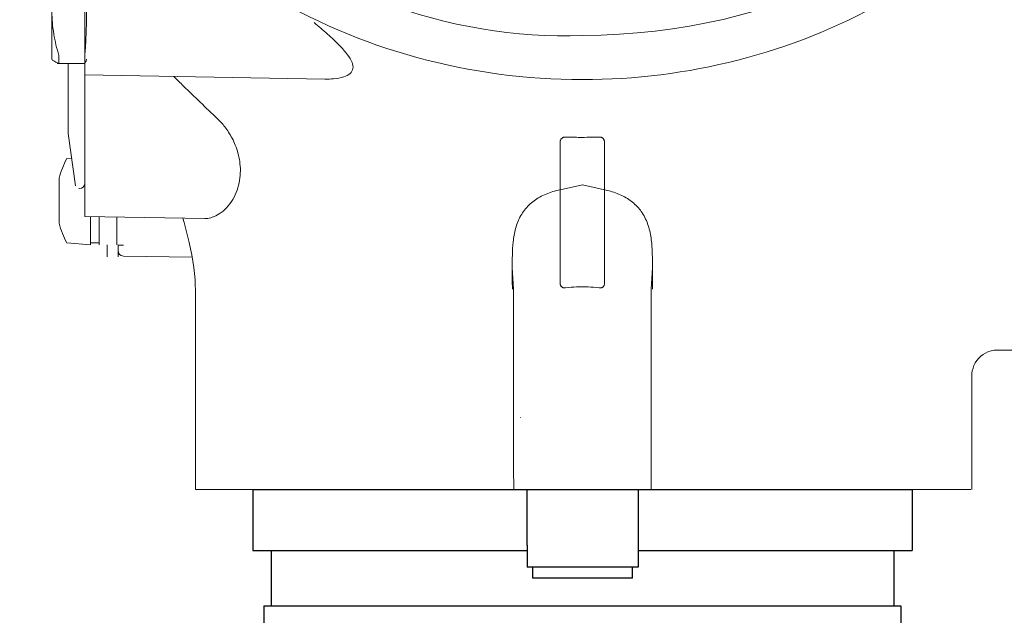
# Model space of a CAD drawing. Extents: x 251 to 5726, y 98 to 3948.
# Drawn here: x 2967 to 3056, y 2741 to 2795 of the extents above; entities that cross this region are included whole.
import ezdxf

# ---------------------------------------------------------------- set-up
doc = ezdxf.new("R2010")
doc.units = 0
doc.header["$LTSCALE"] = 56
doc.header["$MEASUREMENT"] = 0
doc.layers.get('0').update_dxf_attribs({"linetype": 'CONTINUOUS'})

msp = doc.modelspace()

# ---------------------------------------------------------------- linework, layer by layer
for p, q in [((2988.188, 2752.165), (3047.688, 2752.165)), ((2988.188, 2752.165), (2988.188, 2746.665)), ((3012.967, 2747.157), (3012.967, 2752.157)), ((3022.967, 2752.157), (3022.967, 2745.157)), ((3047.688, 2752.165), (3047.688, 2746.665)), ((3012.967, 2747.157), (3012.967, 2745.157)), ((2988.188, 2746.665), (3012.938, 2746.665)), ((2989.838, 2746.665), (2989.838, 2741.665)), ((3022.938, 2746.665), (3047.688, 2746.665)), ((3046.038, 2746.665), (3046.038, 2741.665)), ((3022.967, 2745.157), (3012.967, 2745.157)), ((3013.467, 2744.157), (3013.467, 2745.157)), ((3022.467, 2744.157), (3022.467, 2745.157)), ((3013.967, 2744.157), (3013.467, 2744.157)), ((3014.181, 2744.157), (3013.967, 2744.157)), ((3017.752, 2744.157), (3014.181, 2744.157)), ((3017.967, 2744.157), (3017.752, 2744.157)), ((3018.181, 2744.157), (3017.967, 2744.157)), ((3021.752, 2744.157), (3018.181, 2744.157)), ((3021.967, 2744.157), (3021.752, 2744.157)), ((3022.467, 2744.157), (3021.967, 2744.157)), ((2989.188, 2741.665), (3046.688, 2741.665)), ((2989.188, 2741.665), (2989.188, 2739.965)), ((3046.688, 2741.665), (3046.688, 2739.965))]:
    msp.add_line(p, q)
at = {"lineweight": 9}
msp.add_open_spline([(2968.997, 2848.632), (2968.802, 2845.12), (2968.9, 2841.705), (2968.706, 2838.194), (2968.706, 2838.194), (2967.148, 2812.734), (2993.818, 2792.055), (3017.957, 2793.128)], degree=3, knots=[0, 0, 0, 0, 0.333333, 0.333333, 0.333333, 0.333333, 1, 1, 1, 1], dxfattribs=at)
msp.add_open_spline([(3017.957, 2793.128), (3035.887, 2793.184), (3049.892, 2801.171), (3058.345, 2812.06)], degree=3, dxfattribs=at)
at = {"lineweight": 15}
for points in [[(2970.057, 2790.989), (2970.057, 2790.989), (2970.057, 2810.902), (2970.057, 2810.902)], [(2973.029, 2776.796), (2973.029, 2776.796), (2973.029, 2808.769), (2973.029, 2808.769)], [(3017.918, 2789.142), (3007.83, 2789.142), (2997.788, 2791.831), (2989.161, 2797.087)], [(3045.102, 2796.148), (3036.842, 2791.508), (3027.413, 2789.142), (3017.95, 2789.142)], [(2970.057, 2790.989), (2970.057, 2790.989), (2970.086, 2790.939), (2970.086, 2790.939)], [(2970.516, 2790.609), (2970.516, 2790.609), (2973.03, 2790.609), (2973.03, 2790.609)], [(2970.69, 2790.609), (2970.69, 2790.609), (2970.69, 2791.306), (2970.69, 2791.306)], [(2971.533, 2784.295), (2971.533, 2784.295), (2971.522, 2790.609), (2971.522, 2790.609)], [(2973.029, 2791.306), (2973.029, 2791.306), (2973.029, 2790.609), (2973.029, 2790.609)], [(2973.183, 2790.989), (2973.183, 2790.989), (2973.176, 2790.937), (2973.176, 2790.937)], [(2994.694, 2789.194), (2994.694, 2789.194), (2973.029, 2789.572), (2973.029, 2789.572)], [(2994.726, 2789.193), (2994.726, 2789.193), (2994.722, 2789.193), (2994.722, 2789.193)], [(2972.195, 2779.565), (2972.195, 2779.565), (2971.533, 2784.295), (2971.533, 2784.295)], [(3015.922, 2770.845), (3015.922, 2770.845), (3015.922, 2783.456), (3015.922, 2783.456)], [(3019.945, 2783.456), (3019.945, 2783.456), (3019.945, 2770.845), (3019.945, 2770.845)], [(2971.4, 2782.019), (2971.097, 2781.46), (2970.862, 2780.866), (2970.7, 2780.251)], [(2971.846, 2782.058), (2971.846, 2782.058), (2971.4, 2782.019), (2971.4, 2782.019)], [(2970.7, 2776.178), (2970.7, 2776.178), (2970.7, 2780.251), (2970.7, 2780.251)], [(2972.53, 2779.307), (2972.53, 2779.307), (2972.491, 2779.307), (2972.491, 2779.307)], [(2972.53, 2779.307), (2972.806, 2779.307), (2973.029, 2779.53), (2973.029, 2779.806)], [(2973.029, 2776.796), (2973.029, 2776.796), (2983.845, 2776.607), (2983.845, 2776.607)], [(2973.528, 2774.225), (2973.528, 2774.225), (2973.528, 2776.787), (2973.528, 2776.787)], [(2974.326, 2776.773), (2974.326, 2776.773), (2974.326, 2774.225), (2974.326, 2774.225)], [(2975.922, 2776.745), (2975.922, 2776.745), (2975.922, 2774.225), (2975.922, 2774.225)], [(2970.7, 2776.178), (2970.862, 2775.563), (2971.097, 2774.97), (2971.4, 2774.411)], [(2973.528, 2774.225), (2973.528, 2774.225), (2971.4, 2774.411), (2971.4, 2774.411)], [(2974.326, 2774.424), (2974.326, 2774.424), (2973.528, 2774.424), (2973.528, 2774.424)], [(2975.034, 2774.225), (2975.034, 2774.225), (2975.034, 2773.158), (2975.034, 2773.158)], [(2976.022, 2774.225), (2976.022, 2774.225), (2976.022, 2773.158), (2976.022, 2773.158)], [(2976.022, 2774.216), (2976.022, 2774.216), (2976.512, 2774.216), (2976.512, 2774.216)], [(2976.022, 2773.717), (2976.022, 2773.445), (2976.24, 2773.224), (2976.512, 2773.218)], [(2976.512, 2773.218), (2976.512, 2773.218), (2982.712, 2773.11), (2982.712, 2773.11)], [(3055.143, 2764.748), (3055.143, 2764.748), (3066.366, 2764.748), (3066.366, 2764.748)], [(3055.264, 2764.745), (3055.264, 2764.745), (3055.364, 2764.748), (3055.364, 2764.748)], [(3053.077, 2762.634), (3053.077, 2762.634), (3053.077, 2752.157), (3053.077, 2752.157)], [(3012.332, 2758.646), (3012.332, 2758.646), (3012.354, 2758.646), (3012.354, 2758.646)], [(3012.259, 2752.157), (3002.69, 2752.157), (2992.571, 2752.157), (2983.002, 2752.157)], [(3012.259, 2752.157), (3002.69, 2752.157), (2992.571, 2752.157), (2983.002, 2752.157)]]:
    msp.add_open_spline(points, degree=3, dxfattribs=at)
for points, knots in [([(2970.69, 2791.306), (2970.591, 2791.632), (2970.501, 2791.96), (2970.422, 2792.291), (2970.422, 2792.291), (2970.346, 2792.608), (2970.28, 2792.927), (2970.226, 2793.248), (2970.226, 2793.248), (2970.168, 2793.597), (2970.124, 2793.95), (2970.095, 2794.303), (2970.095, 2794.303), (2970.07, 2794.616), (2970.057, 2794.929), (2970.057, 2795.243)], [0, 0, 0, 0, 0.2, 0.2, 0.2, 0.2, 0.4, 0.4, 0.4, 0.4, 0.6, 0.6, 0.6, 0.6, 1, 1, 1, 1]), ([(2973.183, 2795.243), (2973.183, 2795.028), (2973.182, 2794.813), (2973.179, 2794.599), (2973.179, 2794.599), (2973.176, 2794.382), (2973.172, 2794.166), (2973.166, 2793.949), (2973.166, 2793.949), (2973.16, 2793.734), (2973.153, 2793.519), (2973.144, 2793.304), (2973.144, 2793.304), (2973.135, 2793.081), (2973.126, 2792.858), (2973.114, 2792.635), (2973.114, 2792.635), (2973.102, 2792.415), (2973.09, 2792.194), (2973.075, 2791.974), (2973.075, 2791.974), (2973.062, 2791.752), (2973.046, 2791.529), (2973.029, 2791.306)], [0, 0, 0, 0, 0.142857, 0.142857, 0.142857, 0.142857, 0.285714, 0.285714, 0.285714, 0.285714, 0.428571, 0.428571, 0.428571, 0.428571, 0.571429, 0.571429, 0.571429, 0.571429, 0.714286, 0.714286, 0.714286, 0.714286, 1, 1, 1, 1]), ([(2993.725, 2794.283), (2994.13, 2793.944), (2994.534, 2793.601), (2994.93, 2793.249), (2994.93, 2793.249), (2995.295, 2792.925), (2995.654, 2792.593), (2995.997, 2792.244), (2995.997, 2792.244), (2996.262, 2791.973), (2996.518, 2791.691), (2996.745, 2791.388), (2996.745, 2791.388), (2996.906, 2791.172), (2997.053, 2790.945), (2997.15, 2790.687), (2997.15, 2790.687), (2997.217, 2790.509), (2997.26, 2790.317), (2997.226, 2790.135), (2997.226, 2790.135), (2997.196, 2789.973), (2997.105, 2789.818), (2996.985, 2789.701), (2996.985, 2789.701), (2996.826, 2789.544), (2996.616, 2789.453), (2996.402, 2789.385), (2996.402, 2789.385), (2996.102, 2789.29), (2995.795, 2789.242), (2995.486, 2789.216), (2995.486, 2789.216), (2995.234, 2789.195), (2994.98, 2789.189), (2994.726, 2789.193)], [0, 0, 0, 0, 0.1, 0.1, 0.1, 0.1, 0.2, 0.2, 0.2, 0.2, 0.3, 0.3, 0.3, 0.3, 0.4, 0.4, 0.4, 0.4, 0.5, 0.5, 0.5, 0.5, 0.6, 0.6, 0.6, 0.6, 0.7, 0.7, 0.7, 0.7, 0.8, 0.8, 0.8, 0.8, 1, 1, 1, 1]), ([(2970.079, 2790.952), (2970.084, 2790.943), (2970.09, 2790.935), (2970.095, 2790.927), (2970.095, 2790.927), (2970.126, 2790.884), (2970.17, 2790.852), (2970.215, 2790.822), (2970.215, 2790.822), (2970.282, 2790.779), (2970.352, 2790.744), (2970.424, 2790.712), (2970.424, 2790.712), (2970.511, 2790.673), (2970.601, 2790.64), (2970.69, 2790.609)], [0, 0, 0, 0, 0.2, 0.2, 0.2, 0.2, 0.4, 0.4, 0.4, 0.4, 0.6, 0.6, 0.6, 0.6, 1, 1, 1, 1]), ([(2973.029, 2790.609), (2973.053, 2790.642), (2973.075, 2790.677), (2973.095, 2790.713), (2973.095, 2790.713), (2973.114, 2790.748), (2973.13, 2790.782), (2973.143, 2790.818), (2973.143, 2790.818), (2973.156, 2790.853), (2973.166, 2790.888), (2973.174, 2790.923), (2973.174, 2790.923), (2973.175, 2790.933), (2973.177, 2790.941), (2973.178, 2790.951)], [0, 0, 0, 0, 0.2, 0.2, 0.2, 0.2, 0.4, 0.4, 0.4, 0.4, 0.6, 0.6, 0.6, 0.6, 1, 1, 1, 1]), ([(2984.983, 2785.634), (2984.469, 2786.12), (2983.955, 2786.607), (2983.445, 2787.097), (2983.445, 2787.097), (2982.939, 2787.582), (2982.437, 2788.07), (2981.936, 2788.561), (2981.936, 2788.561), (2981.642, 2788.85), (2981.348, 2789.141), (2981.055, 2789.432)], [0, 0, 0, 0, 0.25, 0.25, 0.25, 0.25, 0.5, 0.5, 0.5, 0.5, 1, 1, 1, 1]), ([(2983.845, 2776.607), (2983.892, 2776.606), (2983.939, 2776.608), (2983.986, 2776.61), (2983.986, 2776.61), (2984.172, 2776.621), (2984.356, 2776.66), (2984.533, 2776.72), (2984.533, 2776.72), (2984.754, 2776.794), (2984.962, 2776.901), (2985.156, 2777.028), (2985.156, 2777.028), (2985.397, 2777.185), (2985.615, 2777.373), (2985.812, 2777.582), (2985.812, 2777.582), (2986.029, 2777.812), (2986.218, 2778.066), (2986.38, 2778.337), (2986.38, 2778.337), (2986.539, 2778.604), (2986.67, 2778.886), (2986.774, 2779.178), (2986.774, 2779.178), (2986.875, 2779.462), (2986.949, 2779.755), (2986.998, 2780.052), (2986.998, 2780.052), (2987.044, 2780.338), (2987.067, 2780.629), (2987.067, 2780.92), (2987.067, 2780.92), (2987.067, 2781.197), (2987.046, 2781.475), (2987.006, 2781.75), (2987.006, 2781.75), (2986.97, 2782.011), (2986.915, 2782.269), (2986.846, 2782.521), (2986.846, 2782.521), (2986.78, 2782.76), (2986.701, 2782.994), (2986.61, 2783.223), (2986.61, 2783.223), (2986.525, 2783.436), (2986.43, 2783.645), (2986.324, 2783.849), (2986.324, 2783.849), (2986.226, 2784.036), (2986.12, 2784.219), (2986.006, 2784.397), (2986.006, 2784.397), (2985.901, 2784.561), (2985.79, 2784.719), (2985.671, 2784.873), (2985.671, 2784.873), (2985.562, 2785.014), (2985.448, 2785.151), (2985.329, 2785.283), (2985.329, 2785.283), (2985.218, 2785.404), (2985.103, 2785.521), (2984.983, 2785.634)], [0, 0, 0, 0, 0.058824, 0.058824, 0.058824, 0.058824, 0.117647, 0.117647, 0.117647, 0.117647, 0.176471, 0.176471, 0.176471, 0.176471, 0.235294, 0.235294, 0.235294, 0.235294, 0.294118, 0.294118, 0.294118, 0.294118, 0.352941, 0.352941, 0.352941, 0.352941, 0.411765, 0.411765, 0.411765, 0.411765, 0.470588, 0.470588, 0.470588, 0.470588, 0.529412, 0.529412, 0.529412, 0.529412, 0.588235, 0.588235, 0.588235, 0.588235, 0.647059, 0.647059, 0.647059, 0.647059, 0.705882, 0.705882, 0.705882, 0.705882, 0.764706, 0.764706, 0.764706, 0.764706, 0.823529, 0.823529, 0.823529, 0.823529, 0.882353, 0.882353, 0.882353, 0.882353, 1, 1, 1, 1]), ([(3016.421, 2783.961), (3016.402, 2783.962), (3016.383, 2783.963), (3016.365, 2783.962), (3016.365, 2783.962), (3016.345, 2783.961), (3016.326, 2783.959), (3016.306, 2783.956), (3016.306, 2783.956), (3016.285, 2783.953), (3016.265, 2783.947), (3016.245, 2783.941), (3016.245, 2783.941), (3016.224, 2783.934), (3016.203, 2783.926), (3016.184, 2783.917), (3016.184, 2783.917), (3016.164, 2783.906), (3016.145, 2783.895), (3016.126, 2783.882), (3016.126, 2783.882), (3016.107, 2783.869), (3016.09, 2783.855), (3016.074, 2783.839), (3016.074, 2783.839), (3016.057, 2783.823), (3016.042, 2783.805), (3016.027, 2783.787), (3016.027, 2783.787), (3016.012, 2783.767), (3015.999, 2783.746), (3015.987, 2783.724), (3015.987, 2783.724), (3015.974, 2783.7), (3015.962, 2783.674), (3015.954, 2783.648), (3015.954, 2783.648), (3015.943, 2783.619), (3015.936, 2783.589), (3015.931, 2783.558), (3015.931, 2783.558), (3015.925, 2783.525), (3015.922, 2783.49), (3015.922, 2783.456)], [0, 0, 0, 0, 0.083333, 0.083333, 0.083333, 0.083333, 0.166667, 0.166667, 0.166667, 0.166667, 0.25, 0.25, 0.25, 0.25, 0.333333, 0.333333, 0.333333, 0.333333, 0.416667, 0.416667, 0.416667, 0.416667, 0.5, 0.5, 0.5, 0.5, 0.583333, 0.583333, 0.583333, 0.583333, 0.666667, 0.666667, 0.666667, 0.666667, 0.75, 0.75, 0.75, 0.75, 0.833333, 0.833333, 0.833333, 0.833333, 1, 1, 1, 1]), ([(3017.918, 2783.933), (3017.751, 2783.933), (3017.584, 2783.933), (3017.417, 2783.936), (3017.417, 2783.936), (3017.25, 2783.937), (3017.085, 2783.941), (3016.918, 2783.945), (3016.918, 2783.945), (3016.753, 2783.949), (3016.587, 2783.954), (3016.421, 2783.961)], [0, 0, 0, 0, 0.25, 0.25, 0.25, 0.25, 0.5, 0.5, 0.5, 0.5, 1, 1, 1, 1]), ([(3019.446, 2783.961), (3019.198, 2783.952), (3018.949, 2783.945), (3018.7, 2783.94), (3018.7, 2783.94), (3018.45, 2783.935), (3018.2, 2783.933), (3017.95, 2783.933)], [0, 0, 0, 0, 0.333333, 0.333333, 0.333333, 0.333333, 1, 1, 1, 1]), ([(3019.945, 2783.456), (3019.945, 2783.486), (3019.942, 2783.516), (3019.938, 2783.546), (3019.938, 2783.546), (3019.934, 2783.573), (3019.929, 2783.599), (3019.921, 2783.625), (3019.921, 2783.625), (3019.914, 2783.649), (3019.906, 2783.672), (3019.895, 2783.693), (3019.895, 2783.693), (3019.886, 2783.714), (3019.876, 2783.733), (3019.864, 2783.752), (3019.864, 2783.752), (3019.854, 2783.769), (3019.842, 2783.785), (3019.83, 2783.801), (3019.83, 2783.801), (3019.818, 2783.815), (3019.805, 2783.829), (3019.791, 2783.841), (3019.791, 2783.841), (3019.778, 2783.854), (3019.763, 2783.866), (3019.749, 2783.877), (3019.749, 2783.877), (3019.734, 2783.888), (3019.718, 2783.898), (3019.701, 2783.907), (3019.701, 2783.907), (3019.684, 2783.917), (3019.666, 2783.925), (3019.647, 2783.932), (3019.647, 2783.932), (3019.627, 2783.94), (3019.607, 2783.946), (3019.586, 2783.95), (3019.586, 2783.95), (3019.564, 2783.956), (3019.542, 2783.959), (3019.518, 2783.961), (3019.518, 2783.961), (3019.494, 2783.963), (3019.47, 2783.963), (3019.446, 2783.961)], [0, 0, 0, 0, 0.076923, 0.076923, 0.076923, 0.076923, 0.153846, 0.153846, 0.153846, 0.153846, 0.230769, 0.230769, 0.230769, 0.230769, 0.307692, 0.307692, 0.307692, 0.307692, 0.384615, 0.384615, 0.384615, 0.384615, 0.461538, 0.461538, 0.461538, 0.461538, 0.538462, 0.538462, 0.538462, 0.538462, 0.615385, 0.615385, 0.615385, 0.615385, 0.692308, 0.692308, 0.692308, 0.692308, 0.769231, 0.769231, 0.769231, 0.769231, 0.846154, 0.846154, 0.846154, 0.846154, 1, 1, 1, 1]), ([(3024.261, 2772.149), (3024.263, 2772.57), (3024.263, 2772.992), (3024.25, 2773.413), (3024.25, 2773.413), (3024.235, 2773.842), (3024.209, 2774.271), (3024.154, 2774.697), (3024.154, 2774.697), (3024.098, 2775.129), (3024.012, 2775.557), (3023.878, 2775.973), (3023.878, 2775.973), (3023.746, 2776.374), (3023.57, 2776.762), (3023.338, 2777.115), (3023.338, 2777.115), (3023.126, 2777.437), (3022.868, 2777.731), (3022.576, 2777.984), (3022.576, 2777.984), (3022.287, 2778.235), (3021.965, 2778.446), (3021.625, 2778.621), (3021.625, 2778.621), (3021.261, 2778.809), (3020.878, 2778.956), (3020.486, 2779.07), (3020.486, 2779.07), (3020.307, 2779.122), (3020.127, 2779.168), (3019.946, 2779.207), (3019.946, 2779.207), (3019.946, 2779.207), (3017.938, 2779.645), (3017.938, 2779.645), (3017.938, 2779.645), (3017.938, 2779.645), (3015.922, 2779.207), (3015.922, 2779.207), (3015.922, 2779.207), (3015.699, 2779.16), (3015.478, 2779.101), (3015.262, 2779.034), (3015.262, 2779.034), (3014.855, 2778.908), (3014.458, 2778.745), (3014.086, 2778.537), (3014.086, 2778.537), (3013.737, 2778.342), (3013.407, 2778.105), (3013.118, 2777.825), (3013.118, 2777.825), (3012.828, 2777.545), (3012.578, 2777.221), (3012.38, 2776.869), (3012.38, 2776.869), (3012.174, 2776.505), (3012.021, 2776.11), (3011.91, 2775.707), (3011.91, 2775.707), (3011.803, 2775.31), (3011.734, 2774.905), (3011.69, 2774.497), (3011.69, 2774.497), (3011.646, 2774.103), (3011.626, 2773.707), (3011.615, 2773.31), (3011.615, 2773.31), (3011.604, 2772.923), (3011.604, 2772.537), (3011.606, 2772.149), (3011.606, 2772.149), (3011.606, 2772.149), (3011.705, 2770.265), (3011.705, 2770.265), (3011.705, 2770.265), (3011.705, 2770.265), (3011.705, 2764.88), (3011.705, 2764.88), (3011.705, 2764.88), (3011.705, 2764.88), (3011.705, 2759.496), (3011.705, 2759.496), (3011.705, 2759.496), (3011.705, 2759.496), (3011.705, 2754.111), (3011.705, 2754.111), (3011.705, 2754.111), (3011.705, 2754.111), (3011.746, 2752.157), (3011.746, 2752.157), (3011.746, 2752.157), (3011.746, 2752.157), (3024.139, 2752.173), (3024.139, 2752.173), (3024.139, 2752.173), (3024.139, 2752.173), (3024.139, 2754.029), (3024.139, 2754.029), (3024.139, 2754.029), (3024.139, 2754.029), (3024.139, 2759.441), (3024.139, 2759.441), (3024.139, 2759.441), (3024.139, 2759.441), (3024.139, 2764.853), (3024.139, 2764.853), (3024.139, 2764.853), (3024.139, 2764.853), (3024.139, 2770.265), (3024.139, 2770.265), (3024.139, 2770.265), (3024.139, 2770.265), (3024.261, 2772.149), (3024.261, 2772.149)], [0, 0, 0, 0, 0.033333, 0.033333, 0.033333, 0.033333, 0.066667, 0.066667, 0.066667, 0.066667, 0.1, 0.1, 0.1, 0.1, 0.133333, 0.133333, 0.133333, 0.133333, 0.166667, 0.166667, 0.166667, 0.166667, 0.2, 0.2, 0.2, 0.2, 0.233333, 0.233333, 0.233333, 0.233333, 0.266667, 0.266667, 0.266667, 0.266667, 0.3, 0.3, 0.3, 0.3, 0.333333, 0.333333, 0.333333, 0.333333, 0.366667, 0.366667, 0.366667, 0.366667, 0.4, 0.4, 0.4, 0.4, 0.433333, 0.433333, 0.433333, 0.433333, 0.466667, 0.466667, 0.466667, 0.466667, 0.5, 0.5, 0.5, 0.5, 0.533333, 0.533333, 0.533333, 0.533333, 0.566667, 0.566667, 0.566667, 0.566667, 0.6, 0.6, 0.6, 0.6, 0.633333, 0.633333, 0.633333, 0.633333, 0.666667, 0.666667, 0.666667, 0.666667, 0.7, 0.7, 0.7, 0.7, 0.733333, 0.733333, 0.733333, 0.733333, 0.766667, 0.766667, 0.766667, 0.766667, 0.8, 0.8, 0.8, 0.8, 0.833333, 0.833333, 0.833333, 0.833333, 0.866667, 0.866667, 0.866667, 0.866667, 0.9, 0.9, 0.9, 0.9, 0.933333, 0.933333, 0.933333, 0.933333, 1, 1, 1, 1]), ([(2981.862, 2776.641), (2981.862, 2776.641), (2981.98, 2776.237), (2981.98, 2776.237), (2981.98, 2776.237), (2981.98, 2776.237), (2982.146, 2775.636), (2982.146, 2775.636), (2982.146, 2775.636), (2982.146, 2775.636), (2982.298, 2775.043), (2982.298, 2775.043), (2982.298, 2775.043), (2982.298, 2775.043), (2982.437, 2774.46), (2982.437, 2774.46), (2982.437, 2774.46), (2982.437, 2774.46), (2982.562, 2773.889), (2982.562, 2773.889), (2982.562, 2773.889), (2982.562, 2773.889), (2982.674, 2773.321), (2982.674, 2773.321), (2982.674, 2773.321), (2982.674, 2773.321), (2982.774, 2772.757), (2982.774, 2772.757), (2982.774, 2772.757), (2982.774, 2772.757), (2982.857, 2772.202), (2982.857, 2772.202), (2982.857, 2772.202), (2982.857, 2772.202), (2982.925, 2771.645), (2982.925, 2771.645), (2982.925, 2771.645), (2982.925, 2771.645), (2982.974, 2771.082), (2982.974, 2771.082), (2982.974, 2771.082), (2982.974, 2771.082), (2983.001, 2770.525), (2983.001, 2770.525), (2983.001, 2770.525), (2983.001, 2770.525), (2983.005, 2770.231), (2983.005, 2770.231)], [0, 0, 0, 0, 0.076923, 0.076923, 0.076923, 0.076923, 0.153846, 0.153846, 0.153846, 0.153846, 0.230769, 0.230769, 0.230769, 0.230769, 0.307692, 0.307692, 0.307692, 0.307692, 0.384615, 0.384615, 0.384615, 0.384615, 0.461538, 0.461538, 0.461538, 0.461538, 0.538462, 0.538462, 0.538462, 0.538462, 0.615385, 0.615385, 0.615385, 0.615385, 0.692308, 0.692308, 0.692308, 0.692308, 0.769231, 0.769231, 0.769231, 0.769231, 0.846154, 0.846154, 0.846154, 0.846154, 1, 1, 1, 1]), ([(3011.606, 2772.149), (3011.608, 2771.926), (3011.609, 2771.704), (3011.61, 2771.481), (3011.61, 2771.481), (3011.611, 2771.268), (3011.612, 2771.054), (3011.613, 2770.841), (3011.613, 2770.841), (3011.614, 2770.638), (3011.614, 2770.435), (3011.614, 2770.232)], [0, 0, 0, 0, 0.25, 0.25, 0.25, 0.25, 0.5, 0.5, 0.5, 0.5, 1, 1, 1, 1]), ([(3024.254, 2770.232), (3024.254, 2770.545), (3024.254, 2770.859), (3024.256, 2771.173), (3024.256, 2771.173), (3024.257, 2771.498), (3024.258, 2771.824), (3024.261, 2772.149)], [0, 0, 0, 0, 0.333333, 0.333333, 0.333333, 0.333333, 1, 1, 1, 1]), ([(2983.002, 2752.157), (2983.002, 2752.157), (2983.002, 2752.157), (2983.002, 2770.279), (2983.002, 2770.279)], [0.3333333, 0.3333333, 0.3333333, 0.3333333, 0.3333333, 1, 1, 1, 1]), ([(3015.922, 2770.845), (3015.922, 2770.819), (3015.924, 2770.793), (3015.926, 2770.768), (3015.926, 2770.768), (3015.929, 2770.743), (3015.932, 2770.718), (3015.938, 2770.693), (3015.938, 2770.693), (3015.942, 2770.669), (3015.949, 2770.645), (3015.957, 2770.622), (3015.957, 2770.622), (3015.965, 2770.599), (3015.974, 2770.576), (3015.986, 2770.554), (3015.986, 2770.554), (3015.998, 2770.532), (3016.011, 2770.511), (3016.026, 2770.491), (3016.026, 2770.491), (3016.041, 2770.472), (3016.058, 2770.453), (3016.076, 2770.437), (3016.076, 2770.437), (3016.094, 2770.421), (3016.114, 2770.408), (3016.134, 2770.396), (3016.134, 2770.396), (3016.154, 2770.385), (3016.175, 2770.375), (3016.198, 2770.368), (3016.198, 2770.368), (3016.22, 2770.36), (3016.243, 2770.355), (3016.266, 2770.352), (3016.266, 2770.352), (3016.291, 2770.349), (3016.316, 2770.348), (3016.341, 2770.349), (3016.341, 2770.349), (3016.368, 2770.351), (3016.395, 2770.355), (3016.421, 2770.361)], [0, 0, 0, 0, 0.083333, 0.083333, 0.083333, 0.083333, 0.166667, 0.166667, 0.166667, 0.166667, 0.25, 0.25, 0.25, 0.25, 0.333333, 0.333333, 0.333333, 0.333333, 0.416667, 0.416667, 0.416667, 0.416667, 0.5, 0.5, 0.5, 0.5, 0.583333, 0.583333, 0.583333, 0.583333, 0.666667, 0.666667, 0.666667, 0.666667, 0.75, 0.75, 0.75, 0.75, 0.833333, 0.833333, 0.833333, 0.833333, 1, 1, 1, 1]), ([(3016.421, 2770.361), (3016.75, 2770.401), (3017.081, 2770.427), (3017.412, 2770.44), (3017.412, 2770.44), (3017.581, 2770.447), (3017.749, 2770.45), (3017.918, 2770.45)], [0, 0, 0, 0, 0.333333, 0.333333, 0.333333, 0.333333, 1, 1, 1, 1]), ([(3017.95, 2770.45), (3018.118, 2770.45), (3018.287, 2770.447), (3018.455, 2770.44), (3018.455, 2770.44), (3018.786, 2770.427), (3019.117, 2770.401), (3019.446, 2770.361)], [0, 0, 0, 0, 0.333333, 0.333333, 0.333333, 0.333333, 1, 1, 1, 1]), ([(3019.446, 2770.361), (3019.466, 2770.357), (3019.486, 2770.353), (3019.505, 2770.351), (3019.505, 2770.351), (3019.524, 2770.349), (3019.542, 2770.349), (3019.562, 2770.349), (3019.562, 2770.349), (3019.58, 2770.349), (3019.598, 2770.351), (3019.616, 2770.354), (3019.616, 2770.354), (3019.634, 2770.357), (3019.653, 2770.362), (3019.671, 2770.368), (3019.671, 2770.368), (3019.69, 2770.374), (3019.708, 2770.382), (3019.726, 2770.392), (3019.726, 2770.392), (3019.746, 2770.402), (3019.763, 2770.414), (3019.781, 2770.428), (3019.781, 2770.428), (3019.798, 2770.443), (3019.816, 2770.46), (3019.831, 2770.478), (3019.831, 2770.478), (3019.847, 2770.497), (3019.862, 2770.518), (3019.874, 2770.54), (3019.874, 2770.54), (3019.886, 2770.562), (3019.897, 2770.585), (3019.906, 2770.61), (3019.906, 2770.61), (3019.915, 2770.634), (3019.922, 2770.66), (3019.928, 2770.685), (3019.928, 2770.685), (3019.934, 2770.711), (3019.938, 2770.737), (3019.941, 2770.764), (3019.941, 2770.764), (3019.943, 2770.79), (3019.945, 2770.817), (3019.945, 2770.845)], [0, 0, 0, 0, 0.076923, 0.076923, 0.076923, 0.076923, 0.153846, 0.153846, 0.153846, 0.153846, 0.230769, 0.230769, 0.230769, 0.230769, 0.307692, 0.307692, 0.307692, 0.307692, 0.384615, 0.384615, 0.384615, 0.384615, 0.461538, 0.461538, 0.461538, 0.461538, 0.538462, 0.538462, 0.538462, 0.538462, 0.615385, 0.615385, 0.615385, 0.615385, 0.692308, 0.692308, 0.692308, 0.692308, 0.769231, 0.769231, 0.769231, 0.769231, 0.846154, 0.846154, 0.846154, 0.846154, 1, 1, 1, 1]), ([(3053.098, 2762.659), (3053.098, 2762.659), (3053.133, 2762.882), (3053.133, 2762.882), (3053.133, 2762.882), (3053.133, 2762.882), (3053.195, 2763.117), (3053.195, 2763.117), (3053.195, 2763.117), (3053.195, 2763.117), (3053.283, 2763.351), (3053.283, 2763.351), (3053.283, 2763.351), (3053.283, 2763.351), (3053.4, 2763.58), (3053.4, 2763.58), (3053.4, 2763.58), (3053.4, 2763.58), (3053.544, 2763.801), (3053.544, 2763.801), (3053.544, 2763.801), (3053.544, 2763.801), (3053.712, 2764.003), (3053.712, 2764.003), (3053.712, 2764.003), (3053.712, 2764.003), (3053.9, 2764.185), (3053.9, 2764.185), (3053.9, 2764.185), (3053.9, 2764.185), (3054.106, 2764.345), (3054.106, 2764.345), (3054.106, 2764.345), (3054.106, 2764.345), (3054.318, 2764.474), (3054.318, 2764.474), (3054.318, 2764.474), (3054.318, 2764.474), (3054.531, 2764.577), (3054.531, 2764.577), (3054.531, 2764.577), (3054.531, 2764.577), (3054.742, 2764.653), (3054.742, 2764.653), (3054.742, 2764.653), (3054.742, 2764.653), (3054.938, 2764.703), (3054.938, 2764.703), (3054.938, 2764.703), (3054.938, 2764.703), (3055.111, 2764.733), (3055.111, 2764.733), (3055.111, 2764.733), (3055.111, 2764.733), (3055.264, 2764.745), (3055.264, 2764.745)], [0, 0, 0, 0, 0.066667, 0.066667, 0.066667, 0.066667, 0.133333, 0.133333, 0.133333, 0.133333, 0.2, 0.2, 0.2, 0.2, 0.266667, 0.266667, 0.266667, 0.266667, 0.333333, 0.333333, 0.333333, 0.333333, 0.4, 0.4, 0.4, 0.4, 0.466667, 0.466667, 0.466667, 0.466667, 0.533333, 0.533333, 0.533333, 0.533333, 0.6, 0.6, 0.6, 0.6, 0.666667, 0.666667, 0.666667, 0.666667, 0.733333, 0.733333, 0.733333, 0.733333, 0.8, 0.8, 0.8, 0.8, 0.866667, 0.866667, 0.866667, 0.866667, 1, 1, 1, 1]), ([(3024.139, 2752.174), (3024.139, 2752.174), (3032.993, 2752.157), (3032.993, 2752.157), (3032.993, 2752.157), (3032.993, 2752.157), (3034.114, 2752.157), (3034.114, 2752.157), (3034.114, 2752.157), (3034.114, 2752.157), (3035.214, 2752.157), (3035.214, 2752.157), (3035.214, 2752.157), (3035.214, 2752.157), (3036.292, 2752.157), (3036.292, 2752.157), (3036.292, 2752.157), (3036.292, 2752.157), (3037.346, 2752.157), (3037.346, 2752.157), (3037.346, 2752.157), (3037.346, 2752.157), (3038.373, 2752.157), (3038.373, 2752.157), (3038.373, 2752.157), (3038.373, 2752.157), (3039.376, 2752.157), (3039.376, 2752.157), (3039.376, 2752.157), (3039.376, 2752.157), (3040.35, 2752.157), (3040.35, 2752.157), (3040.35, 2752.157), (3040.35, 2752.157), (3041.298, 2752.157), (3041.298, 2752.157), (3041.298, 2752.157), (3041.298, 2752.157), (3042.213, 2752.157), (3042.213, 2752.157), (3042.213, 2752.157), (3042.213, 2752.157), (3043.098, 2752.157), (3043.098, 2752.157), (3043.098, 2752.157), (3043.098, 2752.157), (3043.952, 2752.157), (3043.952, 2752.157), (3043.952, 2752.157), (3043.952, 2752.157), (3044.77, 2752.157), (3044.77, 2752.157), (3044.77, 2752.157), (3044.77, 2752.157), (3045.558, 2752.157), (3045.558, 2752.157), (3045.558, 2752.157), (3045.558, 2752.157), (3046.31, 2752.157), (3046.31, 2752.157), (3046.31, 2752.157), (3046.31, 2752.157), (3047.024, 2752.157), (3047.024, 2752.157), (3047.024, 2752.157), (3047.024, 2752.157), (3047.704, 2752.157), (3047.704, 2752.157), (3047.704, 2752.157), (3047.704, 2752.157), (3048.346, 2752.157), (3048.346, 2752.157), (3048.346, 2752.157), (3048.346, 2752.157), (3048.952, 2752.157), (3048.952, 2752.157), (3048.952, 2752.157), (3048.952, 2752.157), (3049.517, 2752.157), (3049.517, 2752.157), (3049.517, 2752.157), (3049.517, 2752.157), (3050.041, 2752.157), (3050.041, 2752.157), (3050.041, 2752.157), (3050.041, 2752.157), (3050.526, 2752.157), (3050.526, 2752.157), (3050.526, 2752.157), (3050.526, 2752.157), (3050.97, 2752.157), (3050.97, 2752.157), (3050.97, 2752.157), (3050.97, 2752.157), (3051.374, 2752.157), (3051.374, 2752.157), (3051.374, 2752.157), (3051.374, 2752.157), (3051.736, 2752.157), (3051.736, 2752.157), (3051.736, 2752.157), (3051.736, 2752.157), (3052.054, 2752.157), (3052.054, 2752.157), (3052.054, 2752.157), (3052.054, 2752.157), (3052.33, 2752.157), (3052.33, 2752.157), (3052.33, 2752.157), (3052.33, 2752.157), (3052.562, 2752.157), (3052.562, 2752.157), (3052.562, 2752.157), (3052.562, 2752.157), (3052.754, 2752.157), (3052.754, 2752.157), (3052.754, 2752.157), (3052.754, 2752.157), (3052.901, 2752.157), (3052.901, 2752.157), (3052.901, 2752.157), (3052.901, 2752.157), (3053.004, 2752.157), (3053.004, 2752.157)], [0, 0, 0, 0, 0.03125, 0.03125, 0.03125, 0.03125, 0.0625, 0.0625, 0.0625, 0.0625, 0.09375, 0.09375, 0.09375, 0.09375, 0.125, 0.125, 0.125, 0.125, 0.15625, 0.15625, 0.15625, 0.15625, 0.1875, 0.1875, 0.1875, 0.1875, 0.21875, 0.21875, 0.21875, 0.21875, 0.25, 0.25, 0.25, 0.25, 0.28125, 0.28125, 0.28125, 0.28125, 0.3125, 0.3125, 0.3125, 0.3125, 0.34375, 0.34375, 0.34375, 0.34375, 0.375, 0.375, 0.375, 0.375, 0.40625, 0.40625, 0.40625, 0.40625, 0.4375, 0.4375, 0.4375, 0.4375, 0.46875, 0.46875, 0.46875, 0.46875, 0.5, 0.5, 0.5, 0.5, 0.53125, 0.53125, 0.53125, 0.53125, 0.5625, 0.5625, 0.5625, 0.5625, 0.59375, 0.59375, 0.59375, 0.59375, 0.625, 0.625, 0.625, 0.625, 0.65625, 0.65625, 0.65625, 0.65625, 0.6875, 0.6875, 0.6875, 0.6875, 0.71875, 0.71875, 0.71875, 0.71875, 0.75, 0.75, 0.75, 0.75, 0.78125, 0.78125, 0.78125, 0.78125, 0.8125, 0.8125, 0.8125, 0.8125, 0.84375, 0.84375, 0.84375, 0.84375, 0.875, 0.875, 0.875, 0.875, 0.90625, 0.90625, 0.90625, 0.90625, 0.9375, 0.9375, 0.9375, 0.9375, 1, 1, 1, 1]), ([(3024.139, 2752.174), (3024.139, 2752.174), (3032.993, 2752.157), (3032.993, 2752.157), (3032.993, 2752.157), (3032.993, 2752.157), (3034.114, 2752.157), (3034.114, 2752.157), (3034.114, 2752.157), (3034.114, 2752.157), (3035.214, 2752.157), (3035.214, 2752.157), (3035.214, 2752.157), (3035.214, 2752.157), (3036.292, 2752.157), (3036.292, 2752.157), (3036.292, 2752.157), (3036.292, 2752.157), (3037.346, 2752.157), (3037.346, 2752.157), (3037.346, 2752.157), (3037.346, 2752.157), (3038.373, 2752.157), (3038.373, 2752.157), (3038.373, 2752.157), (3038.373, 2752.157), (3039.376, 2752.157), (3039.376, 2752.157), (3039.376, 2752.157), (3039.376, 2752.157), (3040.35, 2752.157), (3040.35, 2752.157), (3040.35, 2752.157), (3040.35, 2752.157), (3041.298, 2752.157), (3041.298, 2752.157), (3041.298, 2752.157), (3041.298, 2752.157), (3042.213, 2752.157), (3042.213, 2752.157), (3042.213, 2752.157), (3042.213, 2752.157), (3043.098, 2752.157), (3043.098, 2752.157), (3043.098, 2752.157), (3043.098, 2752.157), (3043.952, 2752.157), (3043.952, 2752.157), (3043.952, 2752.157), (3043.952, 2752.157), (3044.77, 2752.157), (3044.77, 2752.157), (3044.77, 2752.157), (3044.77, 2752.157), (3045.558, 2752.157), (3045.558, 2752.157), (3045.558, 2752.157), (3045.558, 2752.157), (3046.31, 2752.157), (3046.31, 2752.157), (3046.31, 2752.157), (3046.31, 2752.157), (3047.024, 2752.157), (3047.024, 2752.157), (3047.024, 2752.157), (3047.024, 2752.157), (3047.704, 2752.157), (3047.704, 2752.157), (3047.704, 2752.157), (3047.704, 2752.157), (3048.346, 2752.157), (3048.346, 2752.157), (3048.346, 2752.157), (3048.346, 2752.157), (3048.952, 2752.157), (3048.952, 2752.157), (3048.952, 2752.157), (3048.952, 2752.157), (3049.517, 2752.157), (3049.517, 2752.157), (3049.517, 2752.157), (3049.517, 2752.157), (3050.041, 2752.157), (3050.041, 2752.157), (3050.041, 2752.157), (3050.041, 2752.157), (3050.526, 2752.157), (3050.526, 2752.157), (3050.526, 2752.157), (3050.526, 2752.157), (3050.97, 2752.157), (3050.97, 2752.157), (3050.97, 2752.157), (3050.97, 2752.157), (3051.374, 2752.157), (3051.374, 2752.157), (3051.374, 2752.157), (3051.374, 2752.157), (3051.736, 2752.157), (3051.736, 2752.157), (3051.736, 2752.157), (3051.736, 2752.157), (3052.054, 2752.157), (3052.054, 2752.157), (3052.054, 2752.157), (3052.054, 2752.157), (3052.33, 2752.157), (3052.33, 2752.157), (3052.33, 2752.157), (3052.33, 2752.157), (3052.562, 2752.157), (3052.562, 2752.157), (3052.562, 2752.157), (3052.562, 2752.157), (3052.754, 2752.157), (3052.754, 2752.157), (3052.754, 2752.157), (3052.754, 2752.157), (3052.901, 2752.157), (3052.901, 2752.157), (3052.901, 2752.157), (3052.901, 2752.157), (3053.004, 2752.157), (3053.004, 2752.157)], [0, 0, 0, 0, 0.03125, 0.03125, 0.03125, 0.03125, 0.0625, 0.0625, 0.0625, 0.0625, 0.09375, 0.09375, 0.09375, 0.09375, 0.125, 0.125, 0.125, 0.125, 0.15625, 0.15625, 0.15625, 0.15625, 0.1875, 0.1875, 0.1875, 0.1875, 0.21875, 0.21875, 0.21875, 0.21875, 0.25, 0.25, 0.25, 0.25, 0.28125, 0.28125, 0.28125, 0.28125, 0.3125, 0.3125, 0.3125, 0.3125, 0.34375, 0.34375, 0.34375, 0.34375, 0.375, 0.375, 0.375, 0.375, 0.40625, 0.40625, 0.40625, 0.40625, 0.4375, 0.4375, 0.4375, 0.4375, 0.46875, 0.46875, 0.46875, 0.46875, 0.5, 0.5, 0.5, 0.5, 0.53125, 0.53125, 0.53125, 0.53125, 0.5625, 0.5625, 0.5625, 0.5625, 0.59375, 0.59375, 0.59375, 0.59375, 0.625, 0.625, 0.625, 0.625, 0.65625, 0.65625, 0.65625, 0.65625, 0.6875, 0.6875, 0.6875, 0.6875, 0.71875, 0.71875, 0.71875, 0.71875, 0.75, 0.75, 0.75, 0.75, 0.78125, 0.78125, 0.78125, 0.78125, 0.8125, 0.8125, 0.8125, 0.8125, 0.84375, 0.84375, 0.84375, 0.84375, 0.875, 0.875, 0.875, 0.875, 0.90625, 0.90625, 0.90625, 0.90625, 0.9375, 0.9375, 0.9375, 0.9375, 1, 1, 1, 1])]:
    msp.add_open_spline(points, degree=3, knots=knots, dxfattribs=at)

doc.saveas('drawing.dxf')
